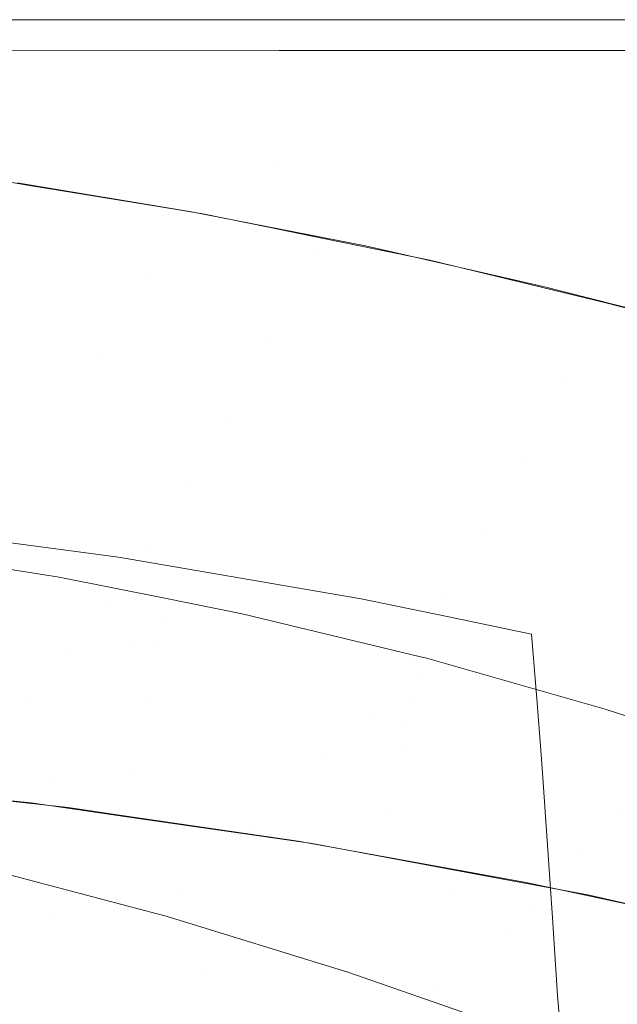
# Model space of a CAD drawing. Units: metres. Extents: x 6.52 to 9.55, y -2.6 to -1.24.
# Drawn here: x 6.88 to 6.92, y -2.16 to -2.09 of the extents above; entities that cross this region are included whole.
import ezdxf

# ---------------------------------------------------------------- set-up
doc = ezdxf.new("R2010")
doc.units = ezdxf.units.M
doc.header["$LTSCALE"] = 1.27
doc.layers.add('Keine', color=7, linetype='Continuous', lineweight=5)

msp = doc.modelspace()

# ---------------------------------------------------------------- linework, layer by layer
at = {"layer": 'Keine', "color": 7, "linetype": 'Continuous', "lineweight": 18}
for points, invisible_edges in [([(6.82047, -2.089933, 1.830188), (6.923361, -2.089899, 1.830213), (6.923359, -2.089919, 1.830412)], 8), ([(6.923359, -2.089919, 1.830412), (6.82047, -2.089951, 1.830387), (6.82047, -2.089933, 1.830188)], 8), ([(6.898274, -2.091986, 1.827588), (6.872582, -2.091993, 1.827591), (6.872612, -2.098714, 1.826366)], 10), ([(6.872612, -2.098714, 1.826366), (6.898311, -2.099699, 1.826207), (6.898274, -2.091986, 1.827588)], 11), ([(6.923362, -2.091979, 1.827586), (6.898274, -2.091986, 1.827588), (6.898311, -2.099699, 1.826207)], 10), ([(6.923362, -2.091979, 1.827586), (6.898311, -2.099699, 1.826207), (6.923431, -2.10099, 1.825961)], 11), ([(6.880591, -2.100887, 1.825844), (6.898311, -2.099699, 1.826207), (6.872612, -2.098714, 1.826366)], 11), ([(6.880591, -2.100887, 1.825844), (6.892349, -2.102839, 1.825365), (6.898311, -2.099699, 1.826207)], 10), ([(6.892349, -2.102839, 1.825365), (6.898341, -2.104017, 1.825057), (6.898311, -2.099699, 1.826207)], 10), ([(6.923431, -2.10099, 1.825961), (6.898311, -2.099699, 1.826207), (6.904097, -2.105149, 1.824761)], 11), ([(6.898311, -2.099699, 1.826207), (6.898341, -2.104017, 1.825057), (6.904097, -2.105149, 1.824761)], 9), ([(6.880756, -2.102481, 1.825391), (6.881444, -2.101073, 1.825795), (6.877689, -2.10046, 1.825944)], 9), ([(6.881444, -2.101073, 1.825795), (6.880756, -2.102481, 1.825391), (6.889204, -2.107022, 1.823962)], 11), ([(6.889204, -2.107022, 1.823962), (6.891371, -2.102694, 1.8254), (6.881444, -2.101073, 1.825795)], 9), ([(6.904097, -2.105149, 1.824761), (6.916079, -2.107882, 1.823994), (6.923431, -2.10099, 1.825961)], 10), ([(6.916079, -2.107882, 1.823994), (6.923516, -2.109774, 1.823431), (6.923431, -2.10099, 1.825961)], 8), ([(6.889204, -2.107022, 1.823962), (6.880756, -2.102481, 1.825391), (6.87776, -2.108363, 1.82325)], 11), ([(6.893129, -2.102981, 1.82533), (6.891371, -2.102694, 1.8254), (6.889204, -2.107022, 1.823962)], 10), ([(6.893129, -2.102981, 1.82533), (6.889204, -2.107022, 1.823962), (6.897681, -2.111375, 1.822363)], 11), ([(6.897681, -2.111375, 1.822363), (6.897543, -2.103878, 1.825091), (6.893129, -2.102981, 1.82533)], 9), ([(6.897681, -2.111375, 1.822363), (6.900662, -2.105589, 1.824591), (6.897543, -2.103878, 1.825091)], 11), ([(6.897543, -2.103878, 1.825091), (6.900662, -2.105589, 1.824591), (6.901147, -2.104612, 1.824896)], 3), ([(6.908441, -2.106095, 1.824502), (6.901147, -2.104612, 1.824896), (6.900662, -2.105589, 1.824591)], 10), ([(6.917597, -2.114422, 1.821508), (6.900662, -2.105589, 1.824591), (6.897681, -2.111375, 1.822363)], 11), ([(6.900662, -2.105589, 1.824591), (6.917597, -2.114422, 1.821508), (6.908441, -2.106095, 1.824502)], 11), ([(6.917597, -2.114422, 1.821508), (6.920401, -2.109014, 1.823652), (6.908441, -2.106095, 1.824502)], 9), ([(6.87776, -2.108363, 1.82325), (6.886262, -2.112563, 1.821512), (6.889204, -2.107022, 1.823962)], 11), ([(6.897681, -2.111375, 1.822363), (6.889204, -2.107022, 1.823962), (6.886262, -2.112563, 1.821512)], 11), ([(6.886262, -2.112563, 1.821512), (6.87776, -2.108363, 1.82325), (6.87486, -2.113643, 1.820562)], 11), ([(6.921881, -2.109375, 1.823547), (6.920401, -2.109014, 1.823652), (6.917597, -2.114422, 1.821508)], 10), ([(6.921881, -2.109375, 1.823547), (6.917597, -2.114422, 1.821508), (6.934609, -2.122777, 1.817989)], 11), ([(6.886262, -2.112563, 1.821512), (6.894787, -2.116622, 1.819645), (6.897681, -2.111375, 1.822363)], 11), ([(6.914701, -2.11968, 1.8188), (6.897681, -2.111375, 1.822363), (6.894787, -2.116622, 1.819645)], 11), ([(6.897681, -2.111375, 1.822363), (6.914701, -2.11968, 1.8188), (6.917597, -2.114422, 1.821508)], 11), ([(6.886262, -2.112563, 1.821512), (6.87486, -2.113643, 1.820562), (6.891978, -2.121343, 1.816447)], 11), ([(6.891978, -2.121343, 1.816447), (6.894787, -2.116622, 1.819645), (6.886262, -2.112563, 1.821512)], 11), ([(6.891978, -2.121343, 1.816447), (6.87486, -2.113643, 1.820562), (6.872055, -2.118339, 1.817342)], 11), ([(6.934609, -2.122777, 1.817989), (6.917597, -2.114422, 1.821508), (6.914701, -2.11968, 1.8188)], 11), ([(6.911882, -2.124464, 1.815659), (6.894787, -2.116622, 1.819645), (6.891978, -2.121343, 1.816447)], 11), ([(6.894787, -2.116622, 1.819645), (6.911882, -2.124464, 1.815659), (6.914701, -2.11968, 1.8188)], 11), ([(6.872055, -2.118339, 1.817342), (6.869339, -2.122492, 1.813626), (6.886598, -2.129318, 1.808714)], 11), ([(6.872055, -2.118339, 1.817342), (6.889251, -2.125562, 1.812791), (6.891978, -2.121343, 1.816447)], 11), ([(6.886598, -2.129318, 1.808714), (6.889251, -2.125562, 1.812791), (6.872055, -2.118339, 1.817342)], 11), ([(6.931775, -2.127654, 1.814934), (6.914701, -2.11968, 1.8188), (6.911882, -2.124464, 1.815659)], 11), ([(6.914701, -2.11968, 1.8188), (6.931775, -2.127654, 1.814934), (6.934609, -2.122777, 1.817989)], 11), ([(6.909137, -2.128791, 1.812102), (6.891978, -2.121343, 1.816447), (6.889251, -2.125562, 1.812791)], 11), ([(6.891978, -2.121343, 1.816447), (6.909137, -2.128791, 1.812102), (6.911882, -2.124464, 1.815659)], 11), ([(6.869339, -2.122492, 1.813626), (6.8667, -2.126165, 1.809473), (6.884013, -2.132662, 1.804261)], 11), ([(6.884013, -2.132662, 1.804261), (6.886598, -2.129318, 1.808714), (6.869339, -2.122492, 1.813626)], 11), ([(6.861609, -2.132356, 1.800114), (6.881485, -2.135647, 1.799482), (6.846766, -2.123228, 1.810428)], 11), ([(6.846766, -2.123228, 1.810428), (6.881485, -2.135647, 1.799482), (6.8667, -2.126165, 1.809473)], 11), ([(6.88844, -2.132196, 1.577774), (6.872237, -2.127632, 1.574065), (6.874344, -2.124388, 1.56855)], 11), ([(6.874344, -2.124388, 1.56855), (6.887425, -2.126112, 1.568282), (6.88844, -2.132196, 1.577774)], 10), ([(6.929008, -2.132115, 1.811499), (6.911882, -2.124464, 1.815659), (6.909137, -2.128791, 1.812102)], 11), ([(6.911882, -2.124464, 1.815659), (6.929008, -2.132115, 1.811499), (6.931775, -2.127654, 1.814934)], 11), ([(6.883436, -2.127468, 1.548622), (6.873131, -2.125819, 1.548622), (6.872876, -2.127166, 1.552367)], 10), ([(6.923665, -2.139861, 1.803558), (6.889251, -2.125562, 1.812791), (6.886598, -2.129318, 1.808714)], 11), ([(6.909137, -2.128791, 1.812102), (6.889251, -2.125562, 1.812791), (6.923665, -2.139861, 1.803558)], 11), ([(6.881485, -2.135647, 1.799482), (6.884013, -2.132662, 1.804261), (6.8667, -2.126165, 1.809473)], 11), ([(6.887425, -2.126112, 1.568282), (6.892031, -2.126902, 1.568153), (6.88844, -2.132196, 1.577774)], 10), ([(6.872876, -2.127166, 1.552367), (6.87253, -2.128946, 1.556405), (6.889999, -2.131867, 1.556553)], 11), ([(6.889999, -2.131867, 1.556553), (6.890325, -2.130173, 1.552482), (6.872876, -2.127166, 1.552367)], 11), ([(6.872876, -2.127166, 1.552367), (6.890325, -2.130173, 1.552482), (6.883436, -2.127468, 1.548622)], 11), ([(6.88844, -2.132196, 1.577774), (6.892031, -2.126902, 1.568153), (6.907351, -2.133127, 1.573911)], 11), ([(6.907351, -2.133127, 1.573911), (6.892031, -2.126902, 1.568153), (6.903797, -2.128921, 1.567823)], 9), ([(6.866554, -2.13702, 1.588345), (6.872237, -2.127632, 1.574065), (6.88844, -2.132196, 1.577774)], 11), ([(6.890325, -2.130173, 1.552482), (6.890563, -2.128892, 1.548622), (6.883436, -2.127468, 1.548622)], 9), ([(6.87253, -2.128946, 1.556405), (6.871686, -2.133163, 1.56422), (6.889201, -2.135883, 1.564447)], 11), ([(6.889201, -2.135883, 1.564447), (6.889999, -2.131867, 1.556553), (6.87253, -2.128946, 1.556405)], 11), ([(6.886598, -2.129318, 1.808714), (6.884013, -2.132662, 1.804261), (6.901302, -2.139305, 1.799183)], 11), ([(6.901302, -2.139305, 1.799183), (6.921082, -2.143189, 1.79909), (6.886598, -2.129318, 1.808714)], 11), ([(6.886598, -2.129318, 1.808714), (6.921082, -2.143189, 1.79909), (6.923665, -2.139861, 1.803558)], 11), ([(6.89578, -2.129934, 1.548622), (6.890563, -2.128892, 1.548622), (6.890325, -2.130173, 1.552482)], 10), ([(6.903797, -2.128921, 1.567823), (6.909595, -2.130123, 1.567618), (6.907351, -2.133127, 1.573911)], 10), ([(6.923665, -2.139861, 1.803558), (6.926306, -2.136178, 1.807701), (6.909137, -2.128791, 1.812102)], 11), ([(6.909137, -2.128791, 1.812102), (6.926306, -2.136178, 1.807701), (6.929008, -2.132115, 1.811499)], 11), ([(6.89578, -2.129934, 1.548622), (6.890325, -2.130173, 1.552482), (6.907591, -2.133972, 1.552282)], 11), ([(6.907591, -2.133972, 1.552282), (6.907798, -2.132832, 1.548622), (6.89578, -2.129934, 1.548622)], 9), ([(6.890325, -2.130173, 1.552482), (6.889999, -2.131867, 1.556553), (6.907297, -2.135525, 1.556409)], 11), ([(6.907297, -2.135525, 1.556409), (6.907591, -2.133972, 1.552282), (6.890325, -2.130173, 1.552482)], 11), ([(6.915673, -2.135933, 1.575638), (6.907351, -2.133127, 1.573911), (6.909595, -2.130123, 1.567618)], 11), ([(6.909595, -2.130123, 1.567618), (6.915302, -2.131306, 1.567416), (6.915673, -2.135933, 1.575638)], 8), ([(6.906953, -2.137297, 1.56045), (6.889999, -2.131867, 1.556553), (6.889201, -2.135883, 1.564447)], 11), ([(6.906953, -2.137297, 1.56045), (6.907297, -2.135525, 1.556409), (6.889999, -2.131867, 1.556553)], 11), ([(6.861609, -2.132356, 1.800114), (6.879007, -2.138329, 1.794425), (6.881485, -2.135647, 1.799482)], 11), ([(6.88844, -2.132196, 1.577774), (6.882811, -2.141155, 1.592228), (6.866554, -2.13702, 1.588345)], 11), ([(6.901302, -2.139305, 1.799183), (6.884013, -2.132662, 1.804261), (6.881485, -2.135647, 1.799482)], 11), ([(6.882811, -2.141155, 1.592228), (6.88844, -2.132196, 1.577774), (6.904606, -2.137051, 1.581364)], 11), ([(6.907351, -2.133127, 1.573911), (6.904606, -2.137051, 1.581364), (6.88844, -2.132196, 1.577774)], 11), ([(6.871686, -2.133163, 1.56422), (6.870715, -2.137927, 1.571818), (6.888283, -2.140417, 1.572136)], 11), ([(6.888283, -2.140417, 1.572136), (6.889201, -2.135883, 1.564447), (6.871686, -2.133163, 1.56422)], 11), ([(6.904606, -2.137051, 1.581364), (6.907351, -2.133127, 1.573911), (6.915673, -2.135933, 1.575638)], 11), ([(6.908144, -2.132916, 1.548622), (6.907798, -2.132832, 1.548622), (6.907591, -2.133972, 1.552282)], 10), ([(6.920268, -2.136363, 1.548621), (6.908144, -2.132916, 1.548622), (6.907591, -2.133972, 1.552282)], 10), ([(6.907591, -2.133972, 1.552282), (6.907297, -2.135525, 1.556409), (6.924414, -2.139969, 1.555954)], 11), ([(6.907591, -2.133972, 1.552282), (6.924661, -2.13862, 1.551746), (6.920268, -2.136363, 1.548621)], 11), ([(6.924414, -2.139969, 1.555954), (6.924661, -2.13862, 1.551746), (6.907591, -2.133972, 1.552282)], 11), ([(6.881485, -2.135647, 1.799482), (6.879007, -2.138329, 1.794425), (6.896353, -2.144625, 1.78903)], 11), ([(6.896353, -2.144625, 1.78903), (6.901302, -2.139305, 1.799183), (6.881485, -2.135647, 1.799482)], 11), ([(6.889201, -2.135883, 1.564447), (6.888283, -2.140417, 1.572136), (6.905722, -2.143466, 1.572234)], 11), ([(6.889201, -2.135883, 1.564447), (6.906568, -2.139244, 1.564421), (6.906953, -2.137297, 1.56045)], 11), ([(6.905722, -2.143466, 1.572234), (6.906568, -2.139244, 1.564421), (6.889201, -2.135883, 1.564447)], 11), ([(6.915673, -2.135933, 1.575638), (6.915906, -2.138846, 1.580816), (6.904606, -2.137051, 1.581364)], 10), ([(6.924414, -2.139969, 1.555954), (6.907297, -2.135525, 1.556409), (6.906953, -2.137297, 1.56045)], 11), ([(6.924661, -2.13862, 1.551746), (6.924787, -2.137849, 1.548621), (6.920268, -2.136363, 1.548621)], 9), ([(6.860832, -2.146728, 1.602495), (6.866554, -2.13702, 1.588345), (6.882811, -2.141155, 1.592228)], 11), ([(6.904606, -2.137051, 1.581364), (6.899043, -2.145483, 1.596033), (6.882811, -2.141155, 1.592228)], 11), ([(6.899043, -2.145483, 1.596033), (6.904606, -2.137051, 1.581364), (6.91603, -2.140658, 1.583831)], 11), ([(6.915906, -2.138846, 1.580816), (6.91603, -2.140658, 1.583831), (6.904606, -2.137051, 1.581364)], 10), ([(6.924117, -2.141536, 1.560076), (6.906953, -2.137297, 1.56045), (6.906568, -2.139244, 1.564421)], 11), ([(6.906953, -2.137297, 1.56045), (6.924117, -2.141536, 1.560076), (6.924414, -2.139969, 1.555954)], 11), ([(6.870715, -2.137927, 1.571818), (6.870001, -2.141425, 1.577096), (6.884048, -2.143, 1.577095)], 9), ([(6.884048, -2.143, 1.577095), (6.888283, -2.140417, 1.572136), (6.870715, -2.137927, 1.571818)], 11), ([(6.896353, -2.144625, 1.78903), (6.879007, -2.138329, 1.794425), (6.874166, -2.142984, 1.783666)], 11), ([(6.918553, -2.146184, 1.794319), (6.901302, -2.139305, 1.799183), (6.896353, -2.144625, 1.78903)], 11), ([(6.901302, -2.139305, 1.799183), (6.918553, -2.146184, 1.794319), (6.921082, -2.143189, 1.79909)], 11), ([(6.906568, -2.139244, 1.564421), (6.905722, -2.143466, 1.572234), (6.923029, -2.147089, 1.572104)], 11), ([(6.906568, -2.139244, 1.564421), (6.92378, -2.143276, 1.564129), (6.924117, -2.141536, 1.560076)], 11), ([(6.923029, -2.147089, 1.572104), (6.92378, -2.143276, 1.564129), (6.906568, -2.139244, 1.564421)], 11), ([(6.884048, -2.143, 1.577095), (6.887653, -2.143527, 1.577095), (6.888283, -2.140417, 1.572136)], 10), ([(6.888283, -2.140417, 1.572136), (6.887653, -2.143527, 1.577095), (6.899556, -2.145268, 1.577095)], 9), ([(6.899556, -2.145268, 1.577095), (6.905722, -2.143466, 1.572234), (6.888283, -2.140417, 1.572136)], 11), ([(6.91603, -2.140658, 1.583831), (6.916541, -2.148136, 1.596276), (6.899043, -2.145483, 1.596033)], 10), ([(6.882811, -2.141155, 1.592228), (6.877163, -2.150261, 1.606623), (6.860832, -2.146728, 1.602495)], 11), ([(6.866011, -2.141075, 1.577095), (6.863307, -2.144371, 1.58232), (6.882985, -2.150535, 1.588928)], 11), ([(6.882985, -2.150535, 1.588928), (6.881551, -2.142684, 1.577095), (6.866011, -2.141075, 1.577095)], 9), ([(6.877163, -2.150261, 1.606623), (6.882811, -2.141155, 1.592228), (6.899043, -2.145483, 1.596033)], 11), ([(6.891567, -2.148935, 1.777957), (6.874166, -2.142984, 1.783666), (6.878776, -2.147183, 1.775855)], 11), ([(6.874166, -2.142984, 1.783666), (6.891567, -2.148935, 1.777957), (6.896353, -2.144625, 1.78903)], 11), ([(6.882985, -2.150535, 1.588928), (6.888929, -2.14375, 1.577095), (6.881551, -2.142684, 1.577095)], 9), ([(6.921082, -2.143189, 1.79909), (6.918553, -2.146184, 1.794319), (6.935766, -2.153299, 1.789671)], 11), ([(6.888929, -2.14375, 1.577095), (6.882985, -2.150535, 1.588928), (6.90265, -2.15681, 1.595495)], 11), ([(6.90265, -2.15681, 1.595495), (6.900354, -2.145399, 1.577095), (6.888929, -2.14375, 1.577095)], 9), ([(6.899556, -2.145268, 1.577095), (6.905157, -2.146279, 1.577095), (6.905722, -2.143466, 1.572234)], 10), ([(6.905722, -2.143466, 1.572234), (6.905157, -2.146279, 1.577095), (6.914928, -2.148042, 1.577095)], 9), ([(6.914928, -2.148042, 1.577095), (6.923029, -2.147089, 1.572104), (6.905722, -2.143466, 1.572234)], 11), ([(6.882985, -2.150535, 1.588928), (6.863307, -2.144371, 1.58232), (6.855621, -2.154012, 1.59698)], 11), ([(6.913641, -2.151276, 1.783959), (6.896353, -2.144625, 1.78903), (6.891567, -2.148935, 1.777957)], 11), ([(6.896353, -2.144625, 1.78903), (6.913641, -2.151276, 1.783959), (6.918553, -2.146184, 1.794319)], 11), ([(6.899043, -2.145483, 1.596033), (6.893466, -2.154025, 1.610658), (6.877163, -2.150261, 1.606623)], 11), ([(6.893466, -2.154025, 1.610658), (6.899043, -2.145483, 1.596033), (6.91525, -2.150015, 1.599755)], 11), ([(6.916541, -2.148136, 1.596276), (6.91525, -2.150015, 1.599755), (6.899043, -2.145483, 1.596033)], 11), ([(6.900505, -2.145427, 1.577095), (6.900354, -2.145399, 1.577095), (6.90265, -2.15681, 1.595495)], 10), ([(6.90265, -2.15681, 1.595495), (6.910121, -2.148884, 1.580179), (6.900505, -2.145427, 1.577095)], 11), ([(6.900505, -2.145427, 1.577095), (6.910121, -2.148884, 1.580179), (6.91157, -2.147485, 1.577095)], 3), ([(6.935766, -2.153299, 1.789671), (6.918553, -2.146184, 1.794319), (6.913641, -2.151276, 1.783959)], 11), ([(6.878776, -2.147183, 1.775855), (6.89004, -2.150162, 1.774199), (6.891567, -2.148935, 1.777957)], 10), ([(6.914928, -2.148042, 1.577095), (6.922516, -2.149671, 1.577095), (6.923029, -2.147089, 1.572104)], 10), ([(6.919086, -2.148883, 1.577095), (6.91157, -2.147485, 1.577095), (6.910121, -2.148884, 1.580179)], 10), ([(6.916698, -2.150426, 1.600086), (6.91525, -2.150015, 1.599755), (6.916541, -2.148136, 1.596276)], 3), ([(6.891567, -2.148935, 1.777957), (6.89004, -2.150162, 1.774199), (6.890655, -2.150325, 1.774109)], 9), ([(6.891567, -2.148935, 1.777957), (6.890655, -2.150325, 1.774109), (6.902899, -2.154079, 1.771896)], 9), ([(6.902899, -2.154079, 1.771896), (6.908899, -2.155314, 1.772638), (6.891567, -2.148935, 1.777957)], 11), ([(6.891567, -2.148935, 1.777957), (6.908899, -2.155314, 1.772638), (6.913641, -2.151276, 1.783959)], 11), ([(6.929685, -2.155969, 1.586436), (6.910121, -2.148884, 1.580179), (6.90265, -2.15681, 1.595495)], 11), ([(6.910121, -2.148884, 1.580179), (6.929685, -2.155969, 1.586436), (6.919086, -2.148883, 1.577095)], 11), ([(6.929685, -2.155969, 1.586436), (6.928917, -2.151123, 1.577096), (6.919086, -2.148883, 1.577095)], 9), ([(6.855621, -2.154012, 1.59698), (6.875405, -2.159335, 1.60391), (6.882985, -2.150535, 1.588928)], 11), ([(6.874376, -2.154523, 1.613939), (6.877163, -2.150261, 1.606623), (6.893466, -2.154025, 1.610658)], 11), ([(6.90265, -2.15681, 1.595495), (6.882985, -2.150535, 1.588928), (6.875405, -2.159335, 1.60391)], 11), ([(6.91525, -2.150015, 1.599755), (6.909734, -2.158073, 1.614576), (6.893466, -2.154025, 1.610658)], 11), ([(6.917055, -2.155651, 1.608781), (6.909734, -2.158073, 1.614576), (6.91525, -2.150015, 1.599755)], 11), ([(6.91525, -2.150015, 1.599755), (6.916698, -2.150426, 1.600086), (6.917055, -2.155651, 1.608781)], 9), ([(6.930874, -2.158264, 1.779195), (6.913641, -2.151276, 1.783959), (6.908899, -2.155314, 1.772638)], 11), ([(6.913641, -2.151276, 1.783959), (6.930874, -2.158264, 1.779195), (6.935766, -2.153299, 1.789671)], 11), ([(6.888006, -2.161636, 1.625661), (6.871638, -2.158391, 1.621415), (6.874376, -2.154523, 1.613939)], 11), ([(6.907005, -2.161869, 1.622082), (6.874376, -2.154523, 1.613939), (6.893466, -2.154025, 1.610658)], 11), ([(6.888006, -2.161636, 1.625661), (6.874376, -2.154523, 1.613939), (6.907005, -2.161869, 1.622082)], 11), ([(6.893466, -2.154025, 1.610658), (6.909734, -2.158073, 1.614576), (6.907005, -2.161869, 1.622082)], 11), ([(6.902899, -2.154079, 1.771896), (6.908144, -2.155905, 1.770754), (6.908899, -2.155314, 1.772638)], 10), ([(6.908899, -2.155314, 1.772638), (6.908144, -2.155905, 1.770754), (6.915014, -2.158296, 1.769257)], 9), ([(6.926163, -2.162113, 1.767701), (6.908899, -2.155314, 1.772638), (6.915014, -2.158296, 1.769257)], 11), ([(6.908899, -2.155314, 1.772638), (6.926163, -2.162113, 1.767701), (6.930874, -2.158264, 1.779195)], 11), ([(6.917055, -2.155651, 1.608781), (6.917394, -2.159916, 1.616103), (6.909734, -2.158073, 1.614576)], 10), ([(6.90265, -2.15681, 1.595495), (6.922301, -2.163193, 1.602019), (6.929685, -2.155969, 1.586436)], 11)]:
    msp.add_3dface(points, dxfattribs=dict(at, invisible_edges=invisible_edges))

doc.saveas('drawing.dxf')
